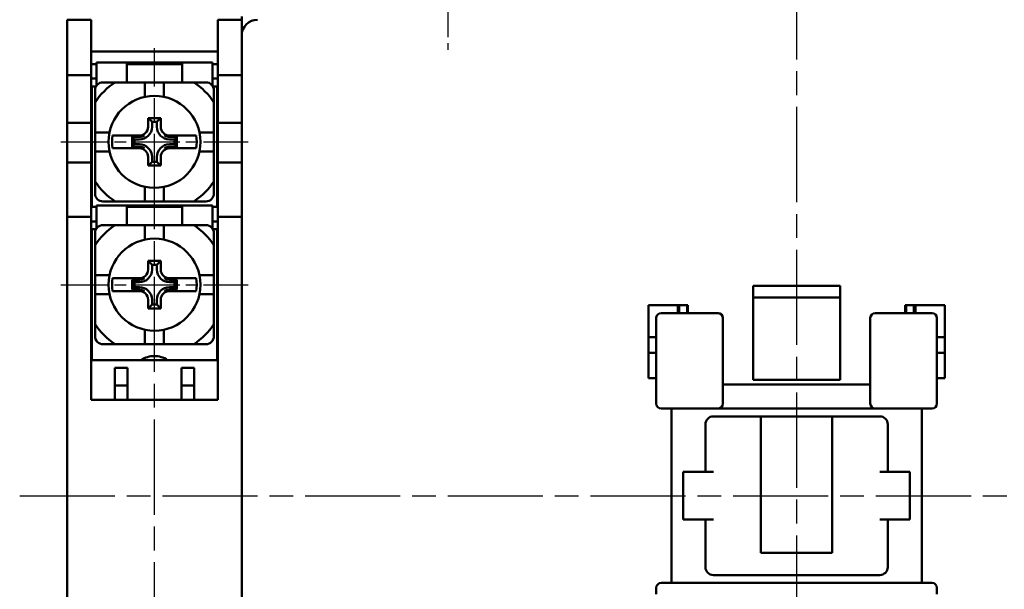
# Model space of a CAD drawing. Units: millimetres. Extents: x 1299 to 2406, y -2322 to -1601.
# Drawn here: x 1558 to 1621, y -1805 to -1769 of the extents above; entities that cross this region are included whole.
import ezdxf

# ---------------------------------------------------------------- set-up
doc = ezdxf.new("R2010")
doc.units = ezdxf.units.MM
doc.header["$LTSCALE"] = 0.5
doc.linetypes.add('AM_ISO08W050', pattern=[18, 12, -1.5, 3, -1.5])
doc.linetypes.add('AM_ISO08W050x2', pattern=[9, 6, -0.75, 1.5, -0.75])
for name, color, linetype, lineweight in [('AM_5', 3, 'Continuous', 25), ('AM_7', 4, 'AM_ISO08W050', 25), ('AM_VIS', 7, 'Continuous', 50)]:
    doc.layers.add(name, color=color, linetype=linetype, lineweight=lineweight)
doc.styles.add('ROMANS', font='romans.shx', dxfattribs={"width": 0.7, "height": 2.5})
doc.dimstyles.new('사본 dducaral', dxfattribs={"dimtxt": 2.5, "dimasz": 2.5, "dimexe": 1, "dimexo": 1, "dimtad": 1, "dimlfac": 0.5, "dimdsep": 46, "dimtxsty": 'ROMANS', "dimblk": 'OPEN', "dimcen": 10, "dimclrd": 1, "dimclre": 1, "dimclrt": 4, "dimadec": 1, "dimazin": 2, "dimtp": 0.1, "dimtm": 0.1, "dimtfac": 0.71, "dimtmove": 0, "dimatfit": 3, "dimldrblk": 'OPEN', "dimfxl": 0, "dimtolj": 1, "dimlwd": -1, "dimlwe": -1, "dimarcsym": 0})

# ---------------------------------------------------------------- blocks, each defined once
blk = doc.blocks.new('_Open')
at = {"color": 0, "linetype": 'ByBlock', "lineweight": -2}
for p, q in [((-1, 0.167), (0, 0)), ((-1, -0.167), (0, 0)), ((0, 0), (-1, 0))]:
    blk.add_line(p, q, dxfattribs=at)
blk = doc.blocks.new('*D103')
at = {"layer": 'AM_5', "color": 1, "ltscale": 3}
for p, q in [((1561.4, -1768.166), (1561.4, -1707.466)), ((1653.4, -1768.166), (1653.4, -1707.466)), ((1563.9, -1708.466), (1650.9, -1708.466))]:
    blk.add_line(p, q, dxfattribs=at)
at = {"layer": 'Defpoints', "color": 0, "ltscale": 3}
for p in [(1653.4, -1708.466), (1561.4, -1769.166), (1653.4, -1769.166)]:
    blk.add_point(p, dxfattribs=at)
at = {"layer": 'AM_5', "color": 1, "ltscale": 3, "xscale": 2.5, "yscale": 2.5, "zscale": 2.5, "rotation": 180}
blk.add_blockref('_Open', (1561.4, -1708.466), dxfattribs=at)
at = {"layer": 'AM_5', "color": 1, "ltscale": 3, "xscale": 2.5, "yscale": 2.5, "zscale": 2.5}
blk.add_blockref('_Open', (1653.4, -1708.466), dxfattribs=at)
at = {"layer": 'AM_5', "color": 4, "ltscale": 3, "insert": (1607.4, -1706.591), "char_height": 2.5, "attachment_point": 5, "style": 'ROMANS'}
blk.add_mtext('\\A1;92', dxfattribs=at)

msp = doc.modelspace()

# ---------------------------------------------------------------- linework, layer by layer
at = {"layer": 'AM_7'}
for p, q in [((1607.40024, -1729.66574), (1607.40024, -1858.16574)), ((1566.90024, -1827.36574), (1566.90024, -1770.96574)), ((1558.40024, -1799.16574), (1656.40024, -1799.16574))]:
    msp.add_line(p, q, dxfattribs=at)
at = {"layer": 'AM_7', "linetype": 'AM_ISO08W050x2'}
for p, q in [((1585.40024, -1749.26574), (1585.40024, -1771.06574)), ((1561.00024, -1776.86574), (1572.80024, -1776.86574)), ((1561.00024, -1785.86574), (1572.80024, -1785.86574))]:
    msp.add_line(p, q, dxfattribs=at)
at = {"layer": 'AM_VIS'}
for p, q in [((1561.40024, -1769.16574), (1562.90024, -1769.16574)), ((1561.40024, -1772.66574), (1561.40024, -1769.16574)), ((1562.90024, -1772.66574), (1562.90024, -1769.16574)), ((1570.90024, -1769.16574), (1572.40024, -1769.16574)), ((1570.90024, -1769.16574), (1570.90024, -1772.66574)), ((1572.40024, -1770.16574), (1572.40024, -1768.96574)), ((1572.40024, -1828.16574), (1572.40024, -1770.16574)), ((1562.90024, -1771.16574), (1570.90024, -1771.16574)), ((1562.90024, -1771.96574), (1563.25024, -1771.96574)), ((1563.25024, -1773.06574), (1563.25024, -1771.86574)), ((1563.25024, -1771.86574), (1565.15024, -1771.86574)), ((1565.15024, -1771.86574), (1565.15024, -1773.06574)), ((1565.15024, -1771.86574), (1568.65024, -1771.86574)), ((1565.15024, -1771.96574), (1568.65024, -1771.96574)), ((1568.65024, -1771.86574), (1570.55024, -1771.86574)), ((1568.65024, -1773.06574), (1568.65024, -1771.86574)), ((1570.55024, -1771.86574), (1570.55024, -1773.06574)), ((1570.55024, -1771.96574), (1570.90024, -1771.96574)), ((1561.40024, -1775.66574), (1561.40024, -1772.66574)), ((1561.40024, -1772.66574), (1562.90024, -1772.66574)), ((1562.90024, -1775.66574), (1562.90024, -1772.66574)), ((1562.90024, -1772.86574), (1563.25024, -1772.86574)), ((1570.55024, -1772.86574), (1570.90024, -1772.86574)), ((1570.90024, -1772.66574), (1570.90024, -1775.66574)), ((1570.90024, -1772.66574), (1572.40024, -1772.66574)), ((1563.21723, -1773.36574), (1562.95024, -1773.36574)), ((1562.95024, -1773.36574), (1562.95024, -1780.96574)), ((1563.25024, -1773.06574), (1563.25024, -1773.31574)), ((1563.65024, -1773.11574), (1564.41277, -1773.11574)), ((1566.30024, -1773.11574), (1564.41277, -1773.11574)), ((1565.15024, -1773.11574), (1565.15024, -1773.06574)), ((1566.30024, -1774.02849), (1566.30024, -1773.11574)), ((1566.30024, -1773.11574), (1567.50024, -1773.11574)), ((1567.50024, -1773.11574), (1567.50024, -1774.02849)), ((1569.38771, -1773.11574), (1567.50024, -1773.11574)), ((1568.65024, -1773.06574), (1568.65024, -1773.11574)), ((1569.38771, -1773.11574), (1570.15024, -1773.11574)), ((1570.55024, -1773.31574), (1570.55024, -1773.06574)), ((1570.85024, -1773.36574), (1570.58325, -1773.36574)), ((1570.85024, -1780.96574), (1570.85024, -1773.36574)), ((1563.15024, -1773.61574), (1563.15024, -1774.37828)), ((1570.65024, -1773.61574), (1570.65024, -1774.37828)), ((1563.15024, -1774.37828), (1563.15024, -1776.26574)), ((1570.65024, -1776.26574), (1570.65024, -1774.37828)), ((1566.50118, -1775.36668), (1566.74581, -1775.61131)), ((1567.2993, -1775.36668), (1567.05467, -1775.61131)), ((1561.40024, -1775.66574), (1562.90024, -1775.66574)), ((1561.40024, -1778.17055), (1561.40024, -1775.66574)), ((1562.90024, -1778.17055), (1562.90024, -1775.66574)), ((1566.50024, -1775.91574), (1566.50024, -1775.5241)), ((1566.74581, -1775.61131), (1566.74581, -1775.91574)), ((1567.05467, -1775.61131), (1566.74581, -1775.61131)), ((1567.05467, -1775.91574), (1567.05467, -1775.61131)), ((1567.30024, -1775.5241), (1567.30024, -1775.91574)), ((1570.90024, -1775.66574), (1572.40024, -1775.66574)), ((1570.90024, -1775.66574), (1570.90024, -1778.17055)), ((1563.15024, -1776.26574), (1564.06299, -1776.26574)), ((1563.15024, -1777.46574), (1563.15024, -1776.26574)), ((1564.26153, -1776.46574), (1565.5586, -1776.46574)), ((1565.48619, -1776.55169), (1565.48619, -1777.1798)), ((1565.95024, -1776.55169), (1565.48619, -1776.55169)), ((1565.48619, -1776.55169), (1565.64581, -1776.71131)), ((1565.5586, -1776.46574), (1565.95024, -1776.46574)), ((1565.95024, -1776.46574), (1566.26951, -1776.46574)), ((1567.53097, -1776.46574), (1567.85024, -1776.46574)), ((1567.85024, -1776.46574), (1568.24188, -1776.46574)), ((1568.31429, -1776.55169), (1567.85024, -1776.55169)), ((1568.31429, -1776.55169), (1568.15467, -1776.71131)), ((1568.24188, -1776.46574), (1569.53895, -1776.46574)), ((1568.31429, -1777.1798), (1568.31429, -1776.55169)), ((1569.73749, -1776.26574), (1570.65024, -1776.26574)), ((1570.65024, -1776.26574), (1570.65024, -1777.46574)), ((1564.26153, -1777.26574), (1565.5586, -1777.26574)), ((1565.48619, -1777.1798), (1565.64581, -1777.02018)), ((1565.48619, -1777.1798), (1565.95024, -1777.1798)), ((1565.95024, -1777.26574), (1565.5586, -1777.26574)), ((1565.95024, -1776.71131), (1565.64581, -1776.71131)), ((1565.64581, -1776.71131), (1565.64581, -1777.02018)), ((1565.64581, -1777.02018), (1565.95024, -1777.02018)), ((1565.95024, -1777.26574), (1566.26951, -1777.26574)), ((1567.53097, -1777.26574), (1567.85024, -1777.26574)), ((1568.15467, -1776.71131), (1567.85024, -1776.71131)), ((1567.85024, -1777.02018), (1568.15467, -1777.02018)), ((1567.85024, -1777.1798), (1568.31429, -1777.1798)), ((1568.24188, -1777.26574), (1567.85024, -1777.26574)), ((1568.15467, -1777.02018), (1568.15467, -1776.71131)), ((1568.31429, -1777.1798), (1568.15467, -1777.02018)), ((1568.24188, -1777.26574), (1569.53895, -1777.26574)), ((1563.15024, -1777.46574), (1563.15024, -1779.35321)), ((1564.06299, -1777.46574), (1563.15024, -1777.46574)), ((1566.50024, -1778.20739), (1566.50024, -1777.81574)), ((1566.74581, -1777.81574), (1566.74581, -1778.12018)), ((1567.05467, -1778.12018), (1567.05467, -1777.81574)), ((1567.30024, -1777.81574), (1567.30024, -1778.20739)), ((1570.65024, -1777.46574), (1569.73749, -1777.46574)), ((1570.65024, -1779.35321), (1570.65024, -1777.46574)), ((1562.90024, -1778.17055), (1561.40024, -1778.17055)), ((1561.40024, -1778.17055), (1561.40024, -1781.58188)), ((1562.90024, -1781.58188), (1562.90024, -1778.17055)), ((1566.50118, -1778.36481), (1566.74581, -1778.12018)), ((1566.74581, -1778.12018), (1567.05467, -1778.12018)), ((1567.2993, -1778.36481), (1567.05467, -1778.12018)), ((1570.90024, -1778.17055), (1570.90024, -1781.58188)), ((1572.40024, -1778.17055), (1570.90024, -1778.17055)), ((1563.15024, -1779.35321), (1563.15024, -1780.11574)), ((1566.30024, -1780.61574), (1566.30024, -1779.703)), ((1567.50024, -1779.703), (1567.50024, -1780.61574)), ((1570.65024, -1779.35321), (1570.65024, -1780.11574)), ((1562.90024, -1780.96574), (1563.25024, -1780.96574)), ((1563.25024, -1782.06574), (1563.25024, -1780.86574)), ((1563.25024, -1780.86574), (1565.15024, -1780.86574)), ((1563.65024, -1780.61574), (1564.41277, -1780.61574)), ((1564.41277, -1780.61574), (1566.30024, -1780.61574)), ((1565.15024, -1780.86574), (1565.15024, -1782.06574)), ((1565.15024, -1780.86574), (1568.65024, -1780.86574)), ((1565.15024, -1780.96574), (1568.65024, -1780.96574)), ((1567.50024, -1780.61574), (1566.30024, -1780.61574)), ((1567.50024, -1780.61574), (1569.38771, -1780.61574)), ((1568.65024, -1780.86574), (1570.55024, -1780.86574)), ((1568.65024, -1782.06574), (1568.65024, -1780.86574)), ((1569.38771, -1780.61574), (1570.15024, -1780.61574)), ((1570.55024, -1780.86574), (1570.55024, -1782.06574)), ((1570.55024, -1780.96574), (1570.90024, -1780.96574)), ((1561.40024, -1781.58188), (1561.40024, -1816.7496)), ((1561.40024, -1781.58188), (1562.90024, -1781.58188)), ((1562.90024, -1781.58188), (1562.90024, -1793.11574)), ((1570.90024, -1781.58188), (1572.40024, -1781.58188)), ((1570.90024, -1793.11574), (1570.90024, -1781.58188)), ((1562.90024, -1781.89103), (1563.25024, -1781.89103)), ((1563.25024, -1782.06574), (1563.25024, -1782.31574)), ((1563.65024, -1782.11574), (1564.41277, -1782.11574)), ((1566.30024, -1782.11574), (1564.41277, -1782.11574)), ((1565.15024, -1782.11574), (1565.15024, -1782.06574)), ((1566.30024, -1783.02849), (1566.30024, -1782.11574)), ((1566.30024, -1782.11574), (1567.50024, -1782.11574)), ((1567.50024, -1782.11574), (1567.50024, -1783.02849)), ((1569.38771, -1782.11574), (1567.50024, -1782.11574)), ((1568.65024, -1782.06574), (1568.65024, -1782.11574)), ((1569.38771, -1782.11574), (1570.15024, -1782.11574)), ((1570.55024, -1781.89103), (1570.90024, -1781.89103)), ((1570.55024, -1782.31574), (1570.55024, -1782.06574)), ((1563.21723, -1782.36574), (1562.95024, -1782.36574)), ((1562.95024, -1782.36574), (1562.95024, -1790.61574)), ((1563.15024, -1782.61574), (1563.15024, -1783.37828)), ((1570.85024, -1782.36574), (1570.58325, -1782.36574)), ((1570.65024, -1782.61574), (1570.65024, -1783.37828)), ((1570.85024, -1790.61574), (1570.85024, -1782.36574)), ((1563.15024, -1783.37828), (1563.15024, -1785.26574)), ((1570.65024, -1785.26574), (1570.65024, -1783.37828)), ((1566.50024, -1784.91574), (1566.50024, -1784.5241)), ((1566.50118, -1784.36668), (1566.74581, -1784.61131)), ((1566.74581, -1784.61131), (1566.74581, -1784.91574)), ((1567.05467, -1784.61131), (1566.74581, -1784.61131)), ((1567.2993, -1784.36668), (1567.05467, -1784.61131)), ((1567.05467, -1784.91574), (1567.05467, -1784.61131)), ((1567.30024, -1784.5241), (1567.30024, -1784.91574)), ((1563.15024, -1786.46574), (1563.15024, -1785.26574)), ((1563.15024, -1785.26574), (1564.06299, -1785.26574)), ((1569.73749, -1785.26574), (1570.65024, -1785.26574)), ((1570.65024, -1785.26574), (1570.65024, -1786.46574)), ((1564.26153, -1785.46574), (1565.5586, -1785.46574)), ((1565.48619, -1785.55169), (1565.48619, -1786.1798)), ((1565.95024, -1785.55169), (1565.48619, -1785.55169)), ((1565.48619, -1785.55169), (1565.64581, -1785.71131)), ((1565.5586, -1785.46574), (1565.95024, -1785.46574)), ((1565.95024, -1785.71131), (1565.64581, -1785.71131)), ((1565.64581, -1785.71131), (1565.64581, -1786.02018)), ((1565.95024, -1785.46574), (1566.26951, -1785.46574)), ((1567.53097, -1785.46574), (1567.85024, -1785.46574)), ((1567.85024, -1785.46574), (1568.24188, -1785.46574)), ((1568.31429, -1785.55169), (1567.85024, -1785.55169)), ((1568.15467, -1785.71131), (1567.85024, -1785.71131)), ((1568.31429, -1785.55169), (1568.15467, -1785.71131)), ((1568.15467, -1786.02018), (1568.15467, -1785.71131)), ((1568.24188, -1785.46574), (1569.53895, -1785.46574)), ((1568.31429, -1786.1798), (1568.31429, -1785.55169)), ((1604.65024, -1785.94753), (1604.65024, -1791.86574)), ((1604.65024, -1785.94753), (1610.15024, -1785.94753)), ((1610.15024, -1791.86574), (1610.15024, -1785.94753)), ((1563.15024, -1786.46574), (1563.15024, -1788.35321)), ((1564.06299, -1786.46574), (1563.15024, -1786.46574)), ((1564.26153, -1786.26574), (1565.5586, -1786.26574)), ((1565.48619, -1786.1798), (1565.64581, -1786.02018)), ((1565.48619, -1786.1798), (1565.95024, -1786.1798)), ((1565.95024, -1786.26574), (1565.5586, -1786.26574)), ((1565.64581, -1786.02018), (1565.95024, -1786.02018)), ((1565.95024, -1786.26574), (1566.26951, -1786.26574)), ((1567.53097, -1786.26574), (1567.85024, -1786.26574)), ((1567.85024, -1786.02018), (1568.15467, -1786.02018)), ((1567.85024, -1786.1798), (1568.31429, -1786.1798)), ((1568.24188, -1786.26574), (1567.85024, -1786.26574)), ((1568.31429, -1786.1798), (1568.15467, -1786.02018)), ((1568.24188, -1786.26574), (1569.53895, -1786.26574)), ((1570.65024, -1786.46574), (1569.73749, -1786.46574)), ((1570.65024, -1788.35321), (1570.65024, -1786.46574)), ((1566.50024, -1787.20739), (1566.50024, -1786.81574)), ((1566.50118, -1787.36481), (1566.74581, -1787.12018)), ((1566.74581, -1786.81574), (1566.74581, -1787.12018)), ((1566.74581, -1787.12018), (1567.05467, -1787.12018)), ((1567.05467, -1787.12018), (1567.05467, -1786.81574)), ((1567.2993, -1787.36481), (1567.05467, -1787.12018)), ((1567.30024, -1786.81574), (1567.30024, -1787.20739)), ((1598.05024, -1787.16574), (1598.05024, -1791.76574)), ((1598.05024, -1787.16574), (1600.55024, -1787.16574)), ((1599.90024, -1787.16574), (1599.90024, -1787.66574)), ((1600.00024, -1787.16574), (1600.00024, -1787.66574)), ((1600.50024, -1787.66574), (1600.50024, -1787.16574)), ((1600.55024, -1787.66574), (1600.55024, -1787.16574)), ((1610.15024, -1786.66574), (1604.65024, -1786.66574)), ((1614.25024, -1787.16574), (1616.75024, -1787.16574)), ((1614.25024, -1787.16574), (1614.25024, -1787.66574)), ((1614.30024, -1787.16574), (1614.30024, -1787.66574)), ((1614.80024, -1787.66574), (1614.80024, -1787.16574)), ((1614.90024, -1787.66574), (1614.90024, -1787.16574)), ((1616.75024, -1791.76574), (1616.75024, -1787.16574)), ((1602.45024, -1787.66574), (1598.85024, -1787.66574)), ((1615.95024, -1787.66574), (1612.35024, -1787.66574)), ((1563.15024, -1788.35321), (1563.15024, -1789.11574)), ((1570.65024, -1788.35321), (1570.65024, -1789.11574)), ((1598.55024, -1787.96574), (1598.55024, -1793.36574)), ((1602.75024, -1793.36574), (1602.75024, -1787.96574)), ((1612.05024, -1787.96574), (1612.05024, -1793.36574)), ((1616.25024, -1793.36574), (1616.25024, -1787.96574)), ((1566.30024, -1789.61574), (1566.30024, -1788.703)), ((1567.50024, -1788.703), (1567.50024, -1789.61574)), ((1563.65024, -1789.61574), (1564.41277, -1789.61574)), ((1564.41277, -1789.61574), (1566.30024, -1789.61574)), ((1567.50024, -1789.61574), (1566.30024, -1789.61574)), ((1567.50024, -1789.61574), (1569.38771, -1789.61574)), ((1569.38771, -1789.61574), (1570.15024, -1789.61574)), ((1598.55024, -1789.16574), (1598.05024, -1789.16574)), ((1616.75024, -1789.16574), (1616.25024, -1789.16574)), ((1562.90024, -1790.34103), (1562.95024, -1790.34103)), ((1570.85024, -1790.34103), (1570.90024, -1790.34103)), ((1598.55024, -1790.16574), (1598.05024, -1790.16574)), ((1616.75024, -1790.16574), (1616.25024, -1790.16574)), ((1562.90024, -1790.61574), (1570.90024, -1790.61574)), ((1565.20024, -1791.11574), (1564.40024, -1791.11574)), ((1564.40024, -1791.11574), (1564.40024, -1792.21574)), ((1565.20024, -1792.21574), (1565.20024, -1791.11574)), ((1569.40024, -1791.11574), (1568.60024, -1791.11574)), ((1568.60024, -1791.11574), (1568.60024, -1792.21574)), ((1569.40024, -1792.21574), (1569.40024, -1791.11574)), ((1598.55024, -1791.76574), (1598.05024, -1791.76574)), ((1612.05024, -1792.16584), (1602.75024, -1792.16584)), ((1610.15024, -1791.86574), (1604.65024, -1791.86574)), ((1616.75024, -1791.76574), (1616.25024, -1791.76574)), ((1565.20024, -1792.21574), (1564.40024, -1792.21574)), ((1564.40024, -1792.21574), (1564.40024, -1793.11574)), ((1565.20024, -1793.11574), (1565.20024, -1792.21574)), ((1569.40024, -1792.21574), (1568.60024, -1792.21574)), ((1568.60024, -1792.21574), (1568.60024, -1793.11574)), ((1569.40024, -1793.11574), (1569.40024, -1792.21574)), ((1562.90024, -1793.11574), (1570.90024, -1793.11574)), ((1598.85024, -1793.66574), (1602.45024, -1793.66574)), ((1599.50024, -1793.66574), (1599.50024, -1804.66574)), ((1602.45024, -1793.66574), (1612.35024, -1793.66574)), ((1612.35024, -1793.66574), (1615.95024, -1793.66574)), ((1615.30024, -1804.66574), (1615.30024, -1793.66574)), ((1601.65024, -1794.66574), (1601.65024, -1797.66574)), ((1605.15024, -1794.16574), (1602.15024, -1794.16574)), ((1605.15024, -1794.16574), (1609.65024, -1794.16574)), ((1605.15024, -1794.16574), (1605.15024, -1794.66574)), ((1605.15024, -1802.76574), (1605.15024, -1794.66574)), ((1612.65024, -1794.16574), (1609.65024, -1794.16574)), ((1609.65024, -1794.66574), (1609.65024, -1794.16574)), ((1609.65024, -1794.66574), (1609.65024, -1802.76574)), ((1613.15024, -1797.66574), (1613.15024, -1794.66574)), ((1600.25024, -1797.66574), (1600.25024, -1800.66574)), ((1601.5305, -1797.66574), (1600.25024, -1797.66574)), ((1601.5305, -1797.66574), (1602.00034, -1797.66574)), ((1602.00034, -1797.66574), (1602.15024, -1797.66574)), ((1612.65024, -1797.66574), (1612.80014, -1797.66574)), ((1612.80014, -1797.66574), (1613.26998, -1797.66574)), ((1614.55024, -1797.66574), (1613.26998, -1797.66574)), ((1614.55024, -1800.66574), (1614.55024, -1797.66574)), ((1600.25024, -1800.66574), (1601.5305, -1800.66574)), ((1602.00034, -1800.66574), (1601.5305, -1800.66574)), ((1601.65024, -1800.66574), (1601.65024, -1803.66574)), ((1602.15024, -1800.66574), (1602.00034, -1800.66574)), ((1612.80014, -1800.66574), (1612.65024, -1800.66574)), ((1613.26998, -1800.66574), (1612.80014, -1800.66574)), ((1613.15024, -1803.66574), (1613.15024, -1800.66574)), ((1613.26998, -1800.66574), (1614.55024, -1800.66574)), ((1609.65024, -1802.76574), (1605.15024, -1802.76574)), ((1602.15024, -1804.16574), (1612.65024, -1804.16574)), ((1598.55024, -1804.96574), (1598.55024, -1805.36574)), ((1615.95024, -1804.66574), (1598.85024, -1804.66574)), ((1616.25024, -1805.36574), (1616.25024, -1804.96574))]:
    msp.add_line(p, q, dxfattribs=at)
for centre in [(1566.90024, -1776.86574), (1566.90024, -1785.86574)]:
    msp.add_circle(centre, 2.9, dxfattribs=at)
for centre, radius, start, end in [((1573.40024, -1770.16574), 1, 90, 180), ((1563.65024, -1773.61574), 0.5, 90, 180), ((1566.90024, -1776.86574), 4.5, 123.5573098, 146.4426902), ((1566.90024, -1776.86574), 4.5, 33.5573098, 56.4426902), ((1570.15024, -1773.61574), 0.5, 0, 90), ((1565.95024, -1775.91574), 0.79557, 270, 0), ((1565.95024, -1775.91574), 0.55, 270, 0), ((1567.85024, -1775.91574), 0.79557, 180, 270), ((1567.85024, -1775.91574), 0.55, 180, 270), ((1566.90024, -1776.86574), 2.66886, 171.3802099, 188.6197901), ((1565.95024, -1775.91574), 0.63595, 270, 300.1345367), ((1567.85024, -1775.91574), 0.63595, 239.8654633, 270), ((1566.90024, -1776.86574), 2.66886, 351.3802099, 8.6197901), ((1565.95024, -1777.81574), 0.79557, 0, 90), ((1565.95024, -1777.81574), 0.63595, 59.8654633, 90), ((1565.95024, -1777.81574), 0.55, 0, 90), ((1567.85024, -1777.81574), 0.79557, 90, 180), ((1567.85024, -1777.81574), 0.55, 90, 180), ((1567.85024, -1777.81574), 0.63595, 90, 120.1345367), ((1566.90024, -1776.86574), 4.5, 213.5573098, 236.4426902), ((1566.90024, -1776.86574), 4.5, 303.5573098, 326.4426902), ((1563.65024, -1780.11574), 0.5, 180, 270), ((1570.15024, -1780.11574), 0.5, 270, 0), ((1563.65024, -1782.61574), 0.5, 90, 180), ((1566.90024, -1785.86574), 4.5, 123.5573098, 146.4426902), ((1566.90024, -1785.86574), 4.5, 33.5573098, 56.4426902), ((1570.15024, -1782.61574), 0.5, 0, 90), ((1565.95024, -1784.91574), 0.79557, 270, 0), ((1565.95024, -1784.91574), 0.55, 270, 0), ((1567.85024, -1784.91574), 0.79557, 180, 270), ((1567.85024, -1784.91574), 0.55, 180, 270), ((1566.90024, -1785.86574), 2.66886, 171.3802099, 188.6197901), ((1565.95024, -1784.91574), 0.63595, 270, 300.1345367), ((1567.85024, -1784.91574), 0.63595, 239.8654633, 270), ((1566.90024, -1785.86574), 2.66886, 351.3802099, 8.6197901), ((1565.95024, -1786.81574), 0.79557, 0, 90), ((1565.95024, -1786.81574), 0.63595, 59.8654633, 90), ((1565.95024, -1786.81574), 0.55, 0, 90), ((1567.85024, -1786.81574), 0.79557, 90, 180), ((1567.85024, -1786.81574), 0.55, 90, 180), ((1567.85024, -1786.81574), 0.63595, 90, 120.1345367), ((1598.85024, -1787.96574), 0.3, 90, 180), ((1602.45024, -1787.96574), 0.3, 0, 90), ((1612.35024, -1787.96574), 0.3, 90, 180), ((1615.95024, -1787.96574), 0.3, 0, 90), ((1566.90024, -1785.86574), 4.5, 213.5573098, 236.4426902), ((1566.90024, -1785.86574), 4.5, 303.5573098, 326.4426902), ((1563.65024, -1789.11574), 0.5, 180, 270), ((1570.15024, -1789.11574), 0.5, 270, 0), ((1566.90024, -1791.86574), 1.5, 90, 123.5573098), ((1566.90024, -1791.86574), 1.5, 56.4426902, 90), ((1598.85024, -1793.36574), 0.3, 180, 270), ((1602.45024, -1793.36574), 0.3, 270, 0), ((1612.35024, -1793.36574), 0.3, 180, 270), ((1615.95024, -1793.36574), 0.3, 270, 0), ((1602.15024, -1794.66574), 0.5, 90, 180), ((1612.65024, -1794.66574), 0.5, 0, 90), ((1602.15024, -1803.66574), 0.5, 180, 270), ((1612.65024, -1803.66574), 0.5, 270, 0), ((1598.85024, -1804.96574), 0.3, 90, 180), ((1615.95024, -1804.96574), 0.3, 0, 90)]:
    msp.add_arc(centre, radius, start, end, dxfattribs=at)
for points in [[(1566.50024, -1775.5241), (1566.50024, -1775.47083), (1566.50057, -1775.41765), (1566.50118, -1775.36668)], [(1567.2993, -1775.36668), (1567.29991, -1775.41765), (1567.30024, -1775.47083), (1567.30024, -1775.5241)], [(1566.50118, -1778.36481), (1566.50057, -1778.31384), (1566.50024, -1778.26066), (1566.50024, -1778.20739)], [(1567.30024, -1778.20739), (1567.30024, -1778.26066), (1567.29991, -1778.31384), (1567.2993, -1778.36481)], [(1566.50024, -1784.5241), (1566.50024, -1784.47083), (1566.50057, -1784.41765), (1566.50118, -1784.36668)], [(1567.2993, -1784.36668), (1567.29991, -1784.41765), (1567.30024, -1784.47083), (1567.30024, -1784.5241)], [(1566.50118, -1787.36481), (1566.50057, -1787.31384), (1566.50024, -1787.26066), (1566.50024, -1787.20739)], [(1567.30024, -1787.20739), (1567.30024, -1787.26066), (1567.29991, -1787.31384), (1567.2993, -1787.36481)]]:
    msp.add_open_spline(points, degree=3, dxfattribs=at)
for points in [[(1566.50118, -1775.36668), (1566.50186, -1775.36668), (1566.50254, -1775.36668), (1566.63942, -1775.36625), (1566.77303, -1775.36615), (1567.02745, -1775.36615), (1567.16106, -1775.36625), (1567.29793, -1775.36668), (1567.29862, -1775.36668), (1567.2993, -1775.36668)], [(1567.2993, -1778.36481), (1567.29862, -1778.36481), (1567.29793, -1778.36481), (1567.16106, -1778.36524), (1567.02745, -1778.36534), (1566.77303, -1778.36534), (1566.63942, -1778.36524), (1566.50254, -1778.36481), (1566.50186, -1778.36481), (1566.50118, -1778.36481)], [(1566.50118, -1784.36668), (1566.50186, -1784.36668), (1566.50254, -1784.36668), (1566.63942, -1784.36625), (1566.77303, -1784.36615), (1567.02745, -1784.36615), (1567.16106, -1784.36625), (1567.29793, -1784.36668), (1567.29862, -1784.36668), (1567.2993, -1784.36668)], [(1567.2993, -1787.36481), (1567.29862, -1787.36481), (1567.29793, -1787.36481), (1567.16106, -1787.36524), (1567.02745, -1787.36534), (1566.77303, -1787.36534), (1566.63942, -1787.36524), (1566.50254, -1787.36481), (1566.50186, -1787.36481), (1566.50118, -1787.36481)]]:
    msp.add_open_spline(points, degree=3, knots=[6.034763603, 6.034763603, 6.034763603, 6.034763603, 6.036678333, 6.036678333, 6.418319075, 6.418319075, 6.799959816, 6.799959816, 6.801874546, 6.801874546, 6.801874546, 6.801874546], dxfattribs=at)

# ---------------------------------------------------------------- dimensions: what is measured, and where the dimension line sits
at = {"layer": 'AM_5'}
dim = msp.add_linear_dim(base=(1653.40024, -1708.46574), p1=(1561.40024, -1769.16574), p2=(1653.40024, -1769.16574), dimstyle='사본 dducaral', override={"dimlfac": 1}, dxfattribs=at)
dim.commit()
dim.dimension.update_dxf_attribs({"geometry": '*D103', "text_midpoint": (1607.40024, -1706.59074)})

doc.saveas('drawing.dxf')
